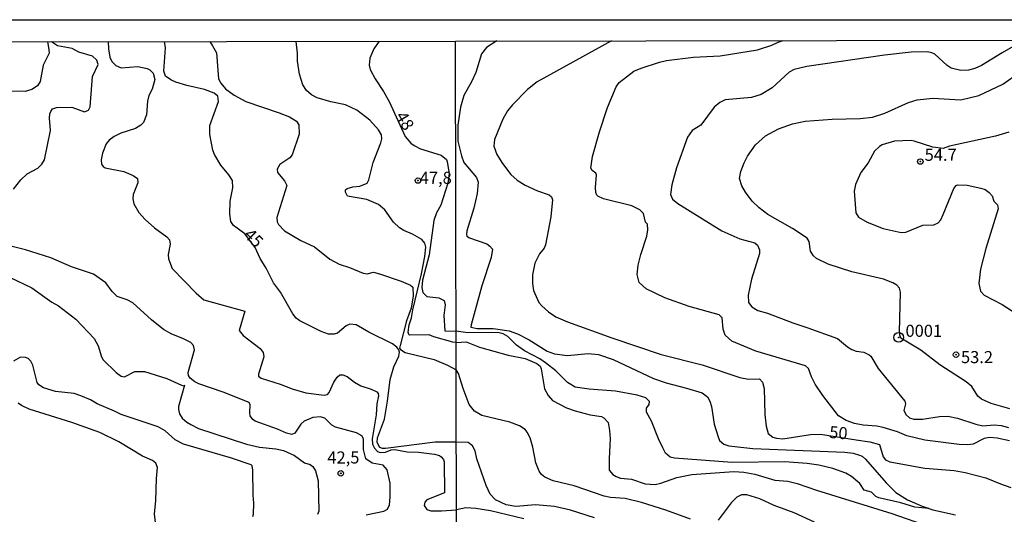
# Model space of a CAD drawing. Units: millimetres. Extents: x 178322 to 180737, y 1660417 to 1663195.
# Drawn here: x 179196 to 179399, y 1663092 to 1663195 of the extents above; entities that cross this region are included whole.
import ezdxf
from ezdxf.enums import TextEntityAlignment as Align

# ---------------------------------------------------------------- set-up
doc = ezdxf.new("R2010")
doc.units = ezdxf.units.MM
doc.header["$MEASUREMENT"] = 0
for name, color, linetype in [('IMAGEM', 7, 'Continuous'), ('V-CURVA_DE_NIVEL', 4, 'Continuous'), ('V-CURVA_MESTRA', 1, 'Continuous'), ('V-PONTO_DE_APARELHO', 4, 'Continuous'), ('V-PONTO_PLANIALTIMETRICO', 3, 'Continuous'), ('V-TEXTO_DE_ALTIMETRIA', 40, 'Continuous'), ('X-LIMITE_1000', 7, 'Continuous'), ('X-LIMITE_5000', 6, 'Continuous')]:
    doc.layers.add(name, color=color, linetype=linetype)
doc.styles.get("Standard").update_dxf_attribs({"font": 'txt.shx', "height": 5})
picture_1 = doc.add_image_def('image1.jpg', size_in_pixel=(4023, 4629))

# ---------------------------------------------------------------- blocks, each defined once
blk = doc.blocks.new('803')
at = {"color": 0, "linetype": 'ByBlock', "lineweight": -2}
for radius in [1.01, 0.0728]:
    blk.add_circle((0, 0), radius, dxfattribs=at)
blk = doc.blocks.new('805')
at = {"color": 0, "linetype": 'ByBlock', "lineweight": -2}
for radius in [0.562, 0.0806]:
    blk.add_circle((0, 0), radius, dxfattribs=at)

msp = doc.modelspace()

# ---------------------------------------------------------------- linework, layer by layer
at = {"layer": 'V-CURVA_DE_NIVEL'}
for points in [[(179403.3, 1663190.58), (179398.79, 1663187.94), (179394.51, 1663185.3), (179393.15, 1663184.7), (179391.79, 1663184.36), (179390.25, 1663184.28), (179388.25, 1663184.75), (179387.42, 1663185.3), (179384.87, 1663187.62), (179384.25, 1663187.96), (179383.36, 1663188.15), (179379.95, 1663188.09), (179374.45, 1663187.43), (179358.4, 1663185.09), (179355.76, 1663184.49), (179354.74, 1663183.92), (179351.2, 1663180.72), (179348.99, 1663179.34), (179346.99, 1663178.7), (179341.49, 1663178.21), (179340.43, 1663177.68), (179339.24, 1663176.72), (179336.51, 1663172.95), (179334.72, 1663171.89), (179333.7, 1663170.48), (179331.48, 1663164.16), (179330.46, 1663160.63), (179330.21, 1663158.62), (179330.61, 1663157.66), (179331.72, 1663156.75), (179340.81, 1663151.12), (179344.56, 1663149.46), (179347.65, 1663148.59), (179348.22, 1663148.1), (179348.6, 1663147.17), (179348.58, 1663146.44), (179346.94, 1663141.08), (179346.3, 1663137.8), (179346.34, 1663136.27), (179347, 1663135.35), (179348.26, 1663134.62), (179350.27, 1663134.07), (179355.5, 1663132.03), (179358.61, 1663131.05), (179364.75, 1663128.79), (179366.79, 1663127.09), (179367.68, 1663126.57), (179368.62, 1663126.23), (179370.2, 1663126.02), (179371.3, 1663125.47), (179371.64, 1663125.19), (179373.17, 1663122.64), (179378.67, 1663115.85), (179378.82, 1663115.31), (179378.45, 1663113.91), (179378.92, 1663113.01), (179379.61, 1663112.41), (179380.5, 1663112.1), (179382.33, 1663112.1), (179385.83, 1663112.67), (179387.53, 1663112.76), (179389.57, 1663112.31), (179393.32, 1663111.07), (179394.81, 1663110.78), (179397.15, 1663110.93), (179398.56, 1663110.82), (179400.09, 1663110.43)], [(179201.43, 1663190.2), (179201.71, 1663188.64), (179201.79, 1663187.83), (179200.51, 1663185.35), (179199.89, 1663182.02), (179199.36, 1663181.07), (179198.21, 1663180.35), (179196.84, 1663179.94), (179193.55, 1663180.02)], [(179194.42, 1663159.7), (179195.91, 1663161.64), (179197.26, 1663162.88), (179199.42, 1663164.05), (179200.3, 1663164.91), (179200.79, 1663165.77), (179202.05, 1663171.84), (179201.84, 1663174.4), (179201.92, 1663175.28), (179202.14, 1663175.82), (179202.5, 1663176.33), (179203.29, 1663176.6), (179206.5, 1663176.69), (179209.07, 1663175.75), (179209.88, 1663176.05), (179210.28, 1663176.76), (179210.77, 1663183.06), (179211.93, 1663185.48), (179211.63, 1663186.42), (179210.75, 1663187.21), (179207.91, 1663188.04), (179206.54, 1663188.81), (179203.51, 1663189.41), (179202.26, 1663190.2)], [(179213.99, 1663190.22), (179214.04, 1663188.77), (179214.32, 1663187.06), (179214.71, 1663186.16), (179215.54, 1663185.3), (179216.68, 1663184.81), (179220.1, 1663185.11), (179222.06, 1663184.68), (179222.6, 1663184.41), (179223.3, 1663183.73), (179223.6, 1663182.4), (179223.09, 1663180.43), (179222.4, 1663179.07), (179222.08, 1663177.95), (179221.89, 1663175.13), (179221.27, 1663173.51), (179220.72, 1663172.93), (179219.63, 1663172.24), (179216.59, 1663171.34), (179215.22, 1663170.64), (179214.17, 1663169.85), (179213.57, 1663169.1), (179212.82, 1663167.18), (179212.5, 1663165.77), (179212.61, 1663164.91), (179212.95, 1663164.38), (179213.38, 1663164.16), (179217.23, 1663163.35), (179219.16, 1663162.58), (179220.05, 1663161.94), (179220.09, 1663161.04), (179219.17, 1663158.58), (179219.11, 1663157.73), (179219.28, 1663156.66), (179220.35, 1663154.86), (179221.61, 1663153.47), (179223.56, 1663151.7), (179226.13, 1663149.86), (179226.63, 1663149.26), (179226.76, 1663148.37), (179226.38, 1663146.19), (179226.42, 1663145.33), (179227.19, 1663143.32), (179232.19, 1663138.19), (179233.74, 1663136.84), (179242.2, 1663134.45), (179241.07, 1663130.47), (179241.88, 1663129.46), (179245.37, 1663126.73), (179246.05, 1663125.92), (179246.13, 1663125.02), (179245.04, 1663121.43), (179245.06, 1663121.04), (179245.58, 1663120.59), (179249.56, 1663119.39), (179252.04, 1663118.41), (179254.82, 1663117.55), (179258.66, 1663117.06), (179259.32, 1663117.21), (179259.64, 1663117.62), (179260.63, 1663119.76), (179261.31, 1663120.83), (179261.83, 1663121.28), (179262.47, 1663121.32), (179263.41, 1663120.93), (179264.91, 1663119.76), (179266.23, 1663119.01), (179268.37, 1663118.32), (179269.48, 1663117.77), (179269.78, 1663117.45), (179269.86, 1663116.94), (179269.5, 1663115.27), (179269.35, 1663113.05), (179268.58, 1663108.09), (179268.62, 1663106.93), (179269.01, 1663106.12), (179269.63, 1663105.41), (179270.21, 1663105.24), (179271.32, 1663105.33), (179272.48, 1663105.75), (179273.24, 1663105.84), (179275.81, 1663105.37), (179278.12, 1663105.33), (179281.41, 1663104.9), (179282.46, 1663104.6), (179282.78, 1663104.36), (179283.29, 1663103.81), (179283.42, 1663103.3), (179283.5, 1663096.86), (179279.85, 1663095.41), (179279.46, 1663094.96), (179279.33, 1663094.28), (179279.85, 1663093.42), (179280.68, 1663093.18), (179282.91, 1663093.14), (179285.97, 1663093.35)], [(179235.01, 1663190.26), (179235.55, 1663189.37), (179236.34, 1663187.96), (179236.81, 1663182.57), (179237.24, 1663181.63), (179238.22, 1663180.5), (179240.04, 1663179.15), (179242.46, 1663177.84), (179249.3, 1663175.53), (179251.44, 1663174.66), (179252.91, 1663173.76), (179253.36, 1663173.01), (179253.47, 1663171.11), (179251.99, 1663166.84), (179251.56, 1663166.22), (179249.43, 1663164.8), (179248.89, 1663163.86), (179249, 1663163.14), (179250.45, 1663161.45), (179250.88, 1663160.47), (179248.87, 1663153.84), (179248.91, 1663152.98), (179249.17, 1663152.4), (179250.41, 1663151.12), (179253.83, 1663149.11), (179256.61, 1663147.78), (179259.78, 1663145.26), (179261.74, 1663144.17), (179263.88, 1663143.51), (179266.66, 1663142.33), (179267.52, 1663142.18), (179268.8, 1663142.51), (179270.08, 1663142.23), (179274.57, 1663140.69), (179276.49, 1663139.83), (179276.96, 1663139.43), (179277.05, 1663137.63), (179276.58, 1663135.07), (179275.66, 1663132.5), (179274.31, 1663127.37), (179274.23, 1663126.82), (179274.39, 1663126.52), (179275.34, 1663125.94), (179281.33, 1663124.44), (179284.11, 1663123.31), (179285.92, 1663122.32)], [(179285.92, 1663128.01), (179285.24, 1663128.07), (179281.28, 1663129.14), (179280.34, 1663129.59), (179276.24, 1663129.51), (179276.1, 1663129.64), (179275.96, 1663130.11), (179276.19, 1663131.65), (179276.68, 1663133.12), (179276.92, 1663134.77), (179278.76, 1663142.21), (179279.44, 1663145.8), (179279.61, 1663147.72), (179279.42, 1663148.54), (179278.82, 1663149.28), (179276.9, 1663150.39), (179275.1, 1663151.14), (179274.19, 1663151.74), (179272.94, 1663152.87), (179271.17, 1663155.42), (179269.89, 1663156.55), (179267.43, 1663157.58), (179263.43, 1663158.28), (179263.02, 1663159.1), (179263.06, 1663159.61), (179263.37, 1663159.88), (179264.57, 1663160.23), (179265.98, 1663160.31), (179267.49, 1663160.93), (179267.85, 1663161.66), (179268.75, 1663165.21), (179270.33, 1663169.32), (179270.53, 1663170.13), (179270.51, 1663170.94), (179269.84, 1663172.01), (179268.05, 1663173.98), (179265.37, 1663176.07), (179263.03, 1663177.16), (179259.99, 1663177.76), (179257.21, 1663178.63), (179256.01, 1663179.25), (179254.99, 1663180.11), (179254.21, 1663181.33), (179253.53, 1663183.51), (179253.12, 1663186.21), (179253.1, 1663187.83), (179252.82, 1663190.3)], [(179270.02, 1663190.33), (179268.92, 1663188.75), (179268.07, 1663186.82), (179267.94, 1663185.35), (179268.15, 1663184.51), (179269.16, 1663182.55), (179270.91, 1663179.94), (179272.06, 1663177.89), (179275.38, 1663170.6), (179276.51, 1663169.25), (179277.22, 1663168.76), (179278.55, 1663168.09), (179282.78, 1663166.77), (179283.89, 1663165.85), (179284.02, 1663165.38), (179284.47, 1663162.99), (179284.21, 1663160.94), (179282.76, 1663156.4), (179281.83, 1663154.82), (179281.3, 1663153.24), (179280.3, 1663146.1), (179278.97, 1663140.88), (179278.8, 1663139.34), (179279.01, 1663138.36), (179279.87, 1663137.52), (179282.35, 1663137.22), (179283.46, 1663136.69), (179283.67, 1663135.8), (179283.37, 1663133.57), (179283.59, 1663130.4), (179285.92, 1663130.35)], [(179294.33, 1663190.38), (179292.2, 1663189.03), (179291.13, 1663187.75), (179289.96, 1663183.88), (179289.07, 1663181.92), (179287.49, 1663179.13), (179286.83, 1663176.68), (179286.25, 1663172.93), (179286.25, 1663169.65), (179286.98, 1663166.59), (179287.53, 1663165.27), (179290.13, 1663162.12), (179290.45, 1663161.18), (179290.22, 1663158.79), (179289.58, 1663155.81), (179288.11, 1663151.12), (179288.02, 1663150.32), (179288.11, 1663150), (179288.64, 1663149.68), (179292.26, 1663148.38), (179292.88, 1663147.95), (179293.41, 1663147.27), (179293.15, 1663145.59), (179291.2, 1663139.71), (179288.98, 1663131.62), (179288.96, 1663131.13), (179290.22, 1663130.92), (179293.54, 1663130.88), (179296.9, 1663130.43), (179298.57, 1663129.81), (179300.99, 1663128.51), (179304.7, 1663126.21), (179306.23, 1663125.64), (179308.92, 1663125.3), (179313.17, 1663125.72), (179315.35, 1663125.49), (179318.33, 1663124.45), (179326.67, 1663120.57), (179329.31, 1663119.63), (179333.49, 1663118.57), (179336.77, 1663117.55), (179337.83, 1663116.74), (179338.36, 1663115.87), (179338.72, 1663114.76), (179339.27, 1663111.06), (179340.04, 1663108.44), (179340.36, 1663107.73), (179341.24, 1663106.94), (179342.3, 1663106.6), (179347.24, 1663106.05), (179366.24, 1663105.32), (179367.94, 1663105.07), (179369.26, 1663104.69), (179369.81, 1663104.47), (179370.55, 1663103.84), (179374.79, 1663098.92), (179376.79, 1663096.93), (179379.22, 1663095.44), (179382.21, 1663094.12), (179384.45, 1663093.38), (179389.1, 1663092.36)], [(179400.26, 1663107.67), (179397.75, 1663108.18), (179396.17, 1663108.31), (179395.07, 1663108.13), (179392.81, 1663106.92), (179391.7, 1663106.81), (179389.87, 1663106.9), (179382.76, 1663107.75), (179379.05, 1663108.65), (179377.16, 1663109.48), (179374.2, 1663110.39), (179372.88, 1663110.65), (179370.07, 1663110.86), (179368.28, 1663111.24), (179366.53, 1663111.84), (179364.94, 1663112.84), (179361.72, 1663117.02), (179360.14, 1663119.36), (179359.35, 1663120.89), (179358.72, 1663122.64), (179358.12, 1663123.19), (179347.88, 1663126.23), (179342.9, 1663128.28), (179341.51, 1663129.49), (179341.07, 1663130.77), (179340.87, 1663133.07), (179340.3, 1663133.73), (179334.04, 1663135.41), (179329.02, 1663137.26), (179325.2, 1663139.09), (179323.73, 1663140.42), (179323.35, 1663142.06), (179323.56, 1663144.02), (179324.11, 1663146.23), (179325.35, 1663149.98), (179325.56, 1663151.3), (179325.46, 1663152.51), (179325.07, 1663152.91), (179324.6, 1663154.66), (179323.91, 1663155.43), (179322.24, 1663156.26), (179316.37, 1663157.7), (179315.19, 1663158.28), (179314.96, 1663158.49), (179314.79, 1663159.03), (179314.7, 1663160.03), (179314.94, 1663162.67), (179314.79, 1663163.05), (179314, 1663163.56), (179313.72, 1663164.03), (179314.06, 1663166.46), (179315.51, 1663171.61), (179317.19, 1663176.6), (179319, 1663180.89), (179319.58, 1663181.77), (179322.65, 1663184.11), (179324.16, 1663184.79), (179327.91, 1663186), (179329.36, 1663186.37), (179334.94, 1663187.05), (179340.47, 1663187.34), (179348.22, 1663188.54), (179351.16, 1663189.52), (179352.44, 1663190.16), (179353.53, 1663190.49)], [(179400.35, 1663114.27), (179396.47, 1663115.37), (179394.47, 1663116.23), (179393.72, 1663116.91), (179392.51, 1663118.87), (179391.34, 1663119.87), (179385.87, 1663123.34), (179381.97, 1663126.42), (179377.86, 1663128.88), (179377.62, 1663129.5), (179377.58, 1663130.18), (179377.77, 1663138.4), (179377.52, 1663139.2), (179377.03, 1663139.84), (179376.2, 1663140.37), (179374.24, 1663141.1), (179367.73, 1663142.63), (179362.83, 1663144.21), (179360.42, 1663145.35), (179359.78, 1663145.91), (179359.12, 1663146.91), (179358.86, 1663148.91), (179358.46, 1663149.6), (179355.46, 1663151.6), (179350.35, 1663154.51), (179348.52, 1663155.85), (179347.13, 1663157.24), (179345.75, 1663159.07), (179344.98, 1663160.41), (179344.47, 1663161.95), (179344.73, 1663163.35), (179345.41, 1663165.18), (179346.13, 1663166.55), (179347.79, 1663168.89), (179349.82, 1663170.72), (179352.52, 1663172.18), (179355.46, 1663173.21), (179358.02, 1663173.78), (179363.6, 1663174.19), (179369.43, 1663174.31), (179371.94, 1663174.65), (179374.5, 1663175.46), (179379.39, 1663177.68), (179381.18, 1663178.19), (179384.46, 1663178.53), (179390.21, 1663178.23), (179393.92, 1663179.13), (179398.9, 1663181.43), (179403.63, 1663184.75)], [(179400.13, 1663171.5), (179397.37, 1663170.69), (179387.86, 1663168.63), (179386.55, 1663168.16), (179384.42, 1663168.39), (179380.59, 1663169.67), (179379.95, 1663169.76), (179376.54, 1663169.67), (179373.99, 1663168.88), (179373.39, 1663168.54), (179372.41, 1663167.61), (179371.07, 1663165.18), (179369.53, 1663163.18), (179368.47, 1663160.66), (179368.19, 1663159.31), (179368.53, 1663154.85), (179369.09, 1663153.89), (179370.88, 1663152.89), (179374.2, 1663151.6), (179377.9, 1663150.72), (179378.88, 1663150.81), (179382.37, 1663152.3), (179384.68, 1663152.34), (179385.57, 1663152.76), (179386.08, 1663153.36), (179386.59, 1663154.45), (179388.76, 1663159.86), (179389.23, 1663160.48), (179389.53, 1663160.64), (179391.53, 1663160.56), (179394.39, 1663159.92), (179395.28, 1663159.62), (179396.11, 1663159.05), (179396.7, 1663158.34), (179397.06, 1663157.22), (179397.83, 1663156.45), (179397.96, 1663155.64), (179395.38, 1663147.47), (179394.3, 1663143.14), (179393.93, 1663140.23), (179394.27, 1663138.61), (179395.07, 1663137.75), (179398.77, 1663135.88), (179401.88, 1663133.88)], [(179267.34, 1663092.33), (179270.96, 1663093.06), (179271.74, 1663093.53), (179272.13, 1663094.41), (179272.26, 1663095.99), (179272.3, 1663098.9), (179271.68, 1663101.63), (179270.85, 1663102.61), (179268.58, 1663103.04), (179267.25, 1663103.92), (179266.74, 1663105.87), (179266.74, 1663108.05), (179266.38, 1663108.68), (179265.31, 1663109.3), (179260.97, 1663110.5), (179260.2, 1663110.91), (179258.75, 1663112.34), (179257.85, 1663112.6), (179256.27, 1663112.47), (179254.47, 1663111.74), (179253.77, 1663111.12), (179252.57, 1663109.26), (179251.95, 1663108.96), (179250.84, 1663109.2), (179249, 1663110.07), (179244.38, 1663111.74), (179243.91, 1663112.06), (179243.35, 1663112.83), (179243.23, 1663113.52), (179243.35, 1663115.1), (179243.14, 1663115.55), (179237.76, 1663117.71), (179232.71, 1663119.46), (179231.86, 1663119.86), (179230.93, 1663120.64), (179230.55, 1663121.17), (179230.53, 1663121.81), (179231.85, 1663126.47), (179231.64, 1663127.37), (179231.04, 1663127.97), (179229.4, 1663128.84), (179227.11, 1663129.72), (179225.44, 1663130.66), (179222.9, 1663132.69), (179219.09, 1663136.18), (179217.91, 1663136.84), (179215.82, 1663137.52), (179214.77, 1663138.57), (179213.47, 1663140.37), (179210.97, 1663142.12), (179206.42, 1663143.67), (179202.14, 1663145.48), (179196.92, 1663147.19), (179194.14, 1663147.83)], [(179193.55, 1663141.5), (179198.21, 1663139.28), (179202.35, 1663136.33), (179203.72, 1663135.58), (179207.29, 1663132.84), (179211.08, 1663128.84), (179211.93, 1663127.29), (179212.63, 1663125.02), (179212.95, 1663124.42), (179215.63, 1663121.81), (179216.63, 1663121.04), (179217.38, 1663120.89), (179219.46, 1663122), (179221.47, 1663121.98), (179226.13, 1663120.51), (179229.16, 1663119.18), (179229.63, 1663119.03), (179229.78, 1663119.14), (179228.52, 1663114.72), (179228.54, 1663114.16), (179228.73, 1663113.26), (179229.29, 1663112.36), (179230.23, 1663111.48), (179231.04, 1663111.01), (179232.67, 1663110.22), (179242.55, 1663106.97), (179245.28, 1663106.35), (179248.62, 1663106.01), (179250.24, 1663105.63), (179252.46, 1663104.64), (179254.56, 1663103.1), (179255.71, 1663102.72), (179256.27, 1663102.31), (179256.86, 1663101.46), (179257.38, 1663099.37), (179257.51, 1663093.12), (179257.27, 1663092.39)], [(179383.63, 1663093.65), (179380.7, 1663093.95), (179377.82, 1663094.81), (179373.26, 1663095.83), (179372.69, 1663096.1), (179371.79, 1663097.02), (179370.22, 1663097.45), (179369.36, 1663098.83), (179367.66, 1663100.24), (179366.45, 1663100.92), (179363.77, 1663101.94), (179360.87, 1663102.64), (179358.49, 1663102.98), (179353.76, 1663103.32), (179342.94, 1663103.15), (179331.06, 1663104.05), (179330.14, 1663104.28), (179329.21, 1663105.11), (179328.61, 1663106.16), (179327.71, 1663108.03), (179326.27, 1663111.74), (179325.24, 1663113.57), (179325.26, 1663114.38), (179325.8, 1663115.14), (179325.9, 1663115.78), (179325.12, 1663116.55), (179323.35, 1663117.08), (179318.88, 1663117.91), (179313.39, 1663118.31), (179310.53, 1663118.78), (179308.91, 1663119.68), (179306.53, 1663122.15), (179304.4, 1663123.81), (179303.23, 1663124.62), (179300.01, 1663126.28), (179298.4, 1663127.45), (179296.57, 1663129.21), (179295.63, 1663129.77), (179294.52, 1663130.04), (179288.35, 1663130.02), (179285.92, 1663130.35)], [(179285.92, 1663128.01), (179288.01, 1663128.15), (179290.73, 1663127), (179296.69, 1663125.38), (179300.19, 1663124.7), (179302.61, 1663123.66), (179303.25, 1663123.09), (179303.5, 1663122.55), (179304.14, 1663118.38), (179304.91, 1663117), (179305.85, 1663116.01), (179308.74, 1663114.48), (179310.49, 1663113.84), (179313.6, 1663113.03), (179315.98, 1663112.69), (179316.45, 1663112.37), (179317.3, 1663111.44), (179317.64, 1663109.78), (179317.75, 1663108.16), (179317.52, 1663103.9), (179317.56, 1663101.6), (179318.28, 1663100.67), (179319.01, 1663100.23), (179319.9, 1663099.94), (179322.16, 1663099.68), (179325.01, 1663098.77), (179327.06, 1663098.6), (179328.25, 1663098.87), (179331.5, 1663100.04), (179334.64, 1663100.68), (179343.32, 1663101.32), (179345.37, 1663101.15), (179347.63, 1663100.73), (179351.8, 1663099.53), (179354.44, 1663099.28), (179356.4, 1663098.81), (179360.36, 1663097.45), (179375.95, 1663092.63), (179382.12, 1663090.5)], [(179243.91, 1663091.96), (179244.02, 1663092.48), (179244.12, 1663094.75), (179243.95, 1663096.42), (179243.85, 1663101.55), (179243.74, 1663102.48), (179243.51, 1663102.68), (179239.27, 1663104.15), (179229.55, 1663106.97), (179227.83, 1663107.83), (179225.78, 1663109.71), (179224.33, 1663110.54), (179216.63, 1663113.07), (179215.31, 1663113.81), (179211.67, 1663115.33), (179210.35, 1663116.1), (179208.34, 1663116.98), (179206.93, 1663117.43), (179203.08, 1663117.83), (179200.64, 1663118.62), (179199.66, 1663119.22), (179199.31, 1663119.68), (179198.42, 1663123.31), (179197.97, 1663124.12), (179197.41, 1663124.7), (179196.88, 1663124.89), (179195.89, 1663124.93), (179194.4, 1663124.14)], [(179334.34, 1663091.46), (179329.23, 1663093.32), (179324.25, 1663094.89), (179320.84, 1663095.74), (179317.82, 1663095.91), (179316.5, 1663096.17), (179310.32, 1663098.3), (179305.93, 1663099.36), (179304.27, 1663100.11), (179303.55, 1663100.7), (179303.08, 1663101.35), (179302.4, 1663103.11), (179301.76, 1663106.33), (179301.2, 1663108.29), (179300.61, 1663109.46), (179300.18, 1663109.97), (179298.99, 1663110.73), (179296.99, 1663111.5), (179291.2, 1663112.86), (179289.71, 1663113.8), (179288.62, 1663115.14), (179287.36, 1663118.47), (179286.41, 1663121.57), (179285.92, 1663122.32)], [(179359.98, 1663090.8), (179355.76, 1663092.72), (179351.65, 1663094.27), (179348.65, 1663095.61), (179345.96, 1663096.47), (179344.86, 1663096.47), (179343.94, 1663096), (179342.77, 1663094.81), (179340.06, 1663091.23)], [(179299.93, 1663091.48), (179292.99, 1663093.19), (179290.01, 1663093.66), (179287.88, 1663093.76), (179285.97, 1663093.35)]]:
    msp.add_lwpolyline(points, dxfattribs=at)
at = {"layer": 'V-CURVA_MESTRA'}
for points in [[(179314.51, 1663091.7), (179309.54, 1663093.32), (179306.23, 1663094.07), (179302.3, 1663094.39), (179298.23, 1663094.04), (179296.24, 1663094.4), (179294.03, 1663095.4), (179292.91, 1663096.62), (179292.11, 1663098.37), (179290.19, 1663103.92), (179289.82, 1663105.58), (179289.3, 1663106.6), (179288.39, 1663107.3), (179285.96, 1663107.38), (179281.58, 1663107.4), (179271.32, 1663106.03), (179270.68, 1663106.03), (179270.16, 1663106.29), (179269.59, 1663107.28), (179269.63, 1663108.26), (179271.09, 1663112.11), (179271.72, 1663115.87), (179272.24, 1663120.36), (179273.01, 1663122.93), (179274.08, 1663125.19), (179274.18, 1663125.96), (179274.05, 1663126.45), (179273.63, 1663127.05), (179272.77, 1663127.73), (179267.85, 1663130.11), (179265.25, 1663131.65), (179263.92, 1663131.79), (179263.19, 1663131.41), (179261.4, 1663129.94), (179260.67, 1663129.7), (179259.52, 1663129.7), (179258, 1663130.28), (179253.62, 1663132.46), (179252.82, 1663133.05), (179252.12, 1663133.91), (179249.62, 1663138.4), (179248.12, 1663140.37), (179246.63, 1663143.36), (179245.41, 1663145.37), (179244.36, 1663147.66), (179242.26, 1663150.49), (179239.85, 1663152.21), (179239.31, 1663153.02), (179239.1, 1663154.52), (179239.19, 1663157.26), (179239.78, 1663160), (179239.7, 1663161.53), (179238.95, 1663162.69), (179237.26, 1663164.66), (179235.98, 1663166.88), (179235.6, 1663167.82), (179235, 1663171.03), (179235, 1663172.87), (179236.75, 1663177.87), (179236.67, 1663178.98), (179235.87, 1663179.58), (179233.91, 1663180.35), (179230.27, 1663181.16), (179227.96, 1663181.86), (179226.94, 1663182.31), (179225.82, 1663183.13), (179225.5, 1663184.13), (179225.85, 1663188.94), (179225.59, 1663190.25)], [(179318.04, 1663190.42), (179302.63, 1663181.96), (179300.63, 1663180.35), (179297.54, 1663177.18), (179296.52, 1663175.93), (179295.53, 1663174.18), (179293.85, 1663169.97), (179293.73, 1663168.61), (179294.33, 1663166.91), (179295.46, 1663165), (179297.24, 1663162.73), (179298.5, 1663161.58), (179300.17, 1663160.54), (179302.74, 1663159.37), (179305.12, 1663158.55), (179305.63, 1663158.16), (179305.83, 1663157.54), (179305.49, 1663153.99), (179304.41, 1663148.21), (179304.13, 1663147.49), (179303.11, 1663146.32), (179302.16, 1663144.4), (179301.67, 1663142.02), (179301.66, 1663140.19), (179301.91, 1663138.78), (179303.03, 1663136.3), (179303.59, 1663135.58), (179305, 1663134.33), (179306.54, 1663133.28), (179308.9, 1663132.25), (179318.07, 1663128.93), (179328.27, 1663125.49), (179336.77, 1663123.37), (179344.57, 1663120.75), (179346.35, 1663120.42), (179348.63, 1663120.49), (179349.26, 1663119.76), (179349.59, 1663118.46), (179349.73, 1663113.1), (179349.99, 1663110.71), (179350.42, 1663109.19), (179351.39, 1663108.43), (179352.14, 1663108.17), (179353.45, 1663108.09), (179359.13, 1663108.94), (179361.21, 1663109), (179368.62, 1663107.86), (179371.39, 1663107.46), (179373.39, 1663106.88), (179374.15, 1663104.3), (179374.64, 1663103.69), (179375.56, 1663103.32), (179382.82, 1663102), (179388.82, 1663101.47), (179391.14, 1663101.07), (179395.41, 1663099.97), (179398.4, 1663098.72), (179400.57, 1663098.01)], [(179223.82, 1663090.22), (179223.56, 1663092.52), (179223.84, 1663095.22), (179223.96, 1663099.84), (179224.18, 1663102.15), (179223.86, 1663103.02), (179223.13, 1663103.55), (179221.08, 1663104.5), (179216.16, 1663107.45), (179212.27, 1663109.37), (179206.5, 1663111.42), (179197.65, 1663114.2), (179196.07, 1663114.95), (179195.4, 1663115.44)]]:
    msp.add_lwpolyline(points, dxfattribs=at)
at = {"layer": 'X-LIMITE_1000'}
msp.add_line((179291.03, 1660418.86), (179285.8, 1663190.3), dxfattribs=at)
at = {"layer": 'X-LIMITE_5000'}
msp.add_lwpolyline([(178322.35, 1663188.51), (178804.08, 1663189.45), (179285.8, 1663190.36), (179767.53, 1663191.26), (180249.26, 1663192.14), (180730.98, 1663192.99), (180731.96, 1662638.7), (180732.93, 1662084.42), (180733.9, 1661530.13), (180734.87, 1660975.84), (180735.84, 1660421.55), (180254.24, 1660420.69), (179772.64, 1660419.81), (179291.03, 1660418.92), (178809.42, 1660418), (178327.82, 1660417.06), (178326.73, 1660971.35), (178325.63, 1661525.64), (178324.54, 1662079.93), (178323.44, 1662634.22), (178322.35, 1663188.51)], dxfattribs=at)

# ---------------------------------------------------------------- block references
at = {"layer": 'V-PONTO_DE_APARELHO', "xscale": 0.999998301267624, "yscale": 0.999998301267624, "zscale": 0.999998301267624}
for p in [(179381.86, 1663165.43), (179278.02, 1663161.49), (179389.24, 1663125.47), (179262.06, 1663100.92)]:
    msp.add_blockref('805', p, dxfattribs=at)
at = {"layer": 'V-PONTO_PLANIALTIMETRICO', "xscale": 0.999998301267624, "yscale": 0.999998301267624, "zscale": 0.999998301267624}
msp.add_blockref('803', (179377.39, 1663129.04), dxfattribs=at)

# ---------------------------------------------------------------- texts
at = {"layer": 'V-TEXTO_DE_ALTIMETRIA'}
for s, rotation, p in [('48', 301, (179272.61, 1663174.45)), ('45', 315, (179241.3, 1663149.53)), ('50', 355, (179362.87, 1663107.47))]:
    msp.add_text(s, height=2.5, rotation=rotation, dxfattribs=at).set_placement(p, align=Align.BOTTOM_LEFT)
for s, p in [('54.7', (179382.75, 1663164.8)), ('47,8', (179278.38, 1663160.03)), ('0001', (179378.79, 1663128.38)), ('53.2', (179390.26, 1663122.94)), ('42,5', (179259.29, 1663102.17))]:
    msp.add_text(s, height=2.5, dxfattribs=at).set_placement(p, align=Align.BOTTOM_LEFT)

# ---------------------------------------------------------------- referenced raster images: frames only (the image files are external)
at = {"layer": 'IMAGEM'}
image = msp.add_image(picture_1, insert=(178322.92, 1660417.06), size_in_units=(2414.09, 2777.73), dxfattribs=at)
image.dxf.flags = 7

doc.saveas('drawing.dxf')
